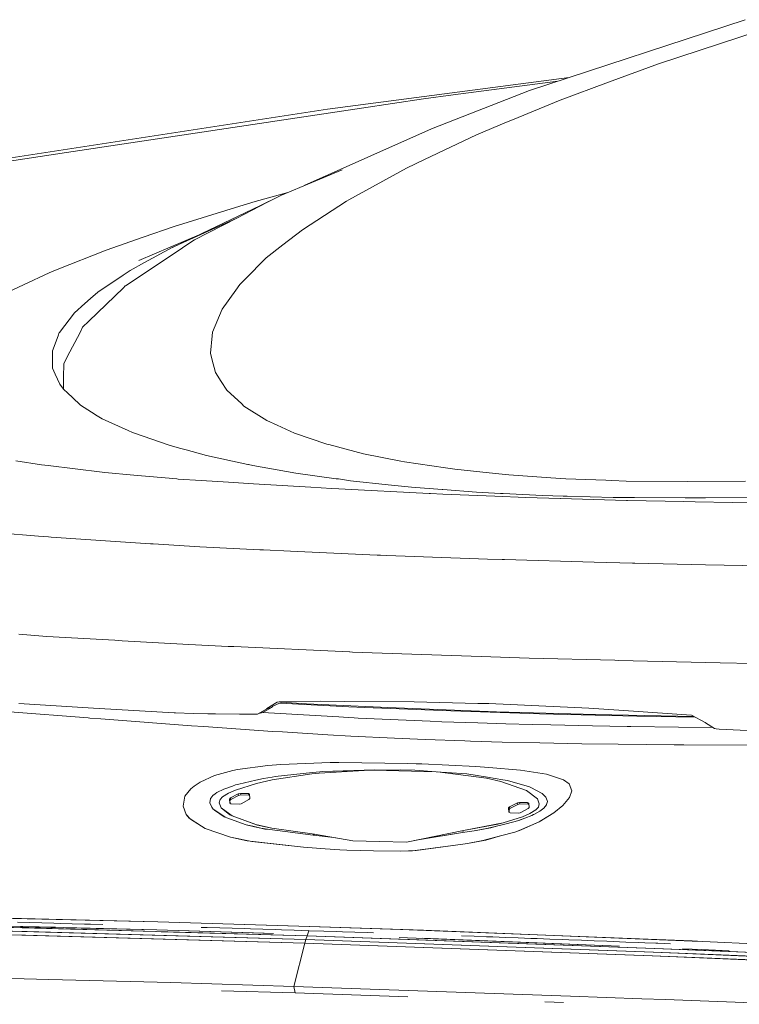
# Model space of a CAD drawing. Units: millimetres. Extents: x -671 to 5634, y 331 to 3658.
# Drawn here: x 1161 to 1493, y 3147 to 3601 of the extents above; entities that cross this region are included whole.
import ezdxf

# ---------------------------------------------------------------- set-up
doc = ezdxf.new("R2010")
doc.units = ezdxf.units.MM
doc.layers.add('1', color=7, linetype='Continuous', true_color=0xffffff)

msp = doc.modelspace()

# ---------------------------------------------------------------- linework, layer by layer
at = {"layer": '1', "color": 18, "linetype": 'Continuous', "lineweight": 13}
for p, q in [((1495.626013, 3601.410109), (1396.31484, 3568.805176)), ((1455.746274, 3581.068951), (1509.072583, 3598.49878)), ((1455.746274, 3581.068951), (1432.730984, 3572.58423)), ((1414.520852, 3574.782407), (1303.131532, 3560.121971)), ((1409.365951, 3573.089997), (1361.120712, 3566.685396)), ((1432.730984, 3572.58423), (1410.340171, 3564.329463)), ((1361.120712, 3566.685396), (1347.474467, 3564.873892)), ((1396.31484, 3568.805176), (1351.120244, 3550.991732)), ((1318.832617, 3560.564715), (1347.474467, 3564.873892)), ((1388.440471, 3555.193383), (1410.340171, 3564.329463)), ((1073.4439, 3524.805385), (1303.131532, 3560.121971)), ((1182.770382, 3540.094692), (1318.832617, 3560.564715)), ((1371.819686, 3548.259574), (1385.744433, 3554.068643)), ((1388.440471, 3555.193383), (1385.744433, 3554.068643)), ((1292.459819, 3524.886419), (1351.120244, 3550.991732)), ((1371.819686, 3548.259574), (1347.862672, 3536.868173)), ((1182.770382, 3540.094692), (1128.14052, 3531.875688)), ((1339.560669, 3532.920557), (1347.862672, 3536.868173)), ((1281.892132, 3520.476419), (1309.977781, 3532.196838)), ((1312.990199, 3518.341976), (1339.560669, 3532.920557)), ((1284.835589, 3521.704752), (1269.76509, 3517.559367)), ((1271.056447, 3515.068716), (1281.892132, 3520.476419)), ((1281.892132, 3520.476419), (1275.51205, 3517.191368)), ((1231.664778, 3496.302504), (1275.51205, 3517.191368)), ((1232.455145, 3506.064016), (1262.666832, 3515.372235)), ((1261.414718, 3509.933311), (1275.51205, 3517.191368)), ((1262.666832, 3515.372235), (1269.76509, 3517.559367)), ((1311.911624, 3517.645675), (1291.599523, 3504.534799)), ((1312.990199, 3518.341976), (1311.911624, 3517.645675)), ((1231.602203, 3496.273834), (1261.414718, 3509.933311)), ((1241.77755, 3499.822932), (1261.414718, 3509.933311)), ((1245.096269, 3502.701274), (1216.128181, 3490.362483)), ((1218.105625, 3501.065928), (1232.455145, 3506.064016)), ((1291.599523, 3504.534799), (1282.61913, 3497.504193)), ((1201.047074, 3495.124418), (1218.105625, 3501.065928)), ((1233.836423, 3494.5391), (1238.802205, 3497.843224)), ((1241.77755, 3499.822932), (1238.802205, 3497.843224)), ((1274.938892, 3491.491395), (1282.61913, 3497.504193)), ((1178.503107, 3486.127216), (1201.047074, 3495.124418)), ((1233.836423, 3494.5391), (1209.98789, 3478.671032)), ((1231.602203, 3496.273834), (1218.861352, 3489.376861)), ((1212.224852, 3485.78437), (1218.861352, 3489.376861)), ((1264.986347, 3481.54791), (1274.938892, 3491.491395)), ((1174.899231, 3484.689194), (1163.045596, 3479.150611)), ((1178.503107, 3486.127216), (1174.899231, 3484.689194)), ((1197.267066, 3475.760061), (1208.961319, 3483.597118)), ((1208.961319, 3483.597118), (1212.224852, 3485.78437)), ((1153.111588, 3474.508959), (1163.045596, 3479.150611)), ((1262.694548, 3479.258257), (1260.871242, 3476.71147)), ((1264.986347, 3481.54791), (1262.694548, 3479.258257)), ((1193.169783, 3462.344843), (1209.032844, 3477.777678)), ((1197.267066, 3475.760061), (1193.864833, 3472.756344)), ((1209.032844, 3477.777678), (1209.871541, 3478.593665)), ((1209.871541, 3478.593665), (1209.98789, 3478.671032)), ((1260.871242, 3476.71147), (1254.538189, 3467.865306)), ((1186.474394, 3466.231424), (1191.297542, 3470.489579)), ((1193.864833, 3472.756344), (1191.297542, 3470.489579)), ((1186.474394, 3466.231424), (1179.570209, 3457.194644)), ((1250.142049, 3457.296926), (1254.538189, 3467.865306)), ((1190.284144, 3459.537345), (1193.169783, 3462.344843)), ((1178.927492, 3455.514151), (1179.515492, 3457.051474)), ((1179.570209, 3457.194644), (1179.515492, 3457.051474)), ((1189.072143, 3457.19679), (1183.21402, 3445.882398)), ((1190.284144, 3459.537345), (1189.072143, 3457.19679)), ((1250.142049, 3457.296926), (1249.975931, 3455.539185)), ((1178.927492, 3455.514151), (1176.321935, 3448.702294)), ((1249.221932, 3447.558361), (1249.975931, 3455.539185)), ((1176.321935, 3448.702294), (1176.354061, 3446.737605)), ((1249.884855, 3444.956976), (1249.221932, 3447.558361)), ((1176.408779, 3443.392712), (1176.354061, 3446.737605)), ((1176.452469, 3440.726715), (1176.408779, 3443.392712)), ((1181.534599, 3442.638713), (1183.21402, 3445.882398)), ((1249.884855, 3444.956976), (1251.498352, 3438.624698)), ((1176.452469, 3440.726715), (1177.677523, 3437.924463)), ((1181.534599, 3442.638713), (1181.470882, 3436.501104)), ((1254.182826, 3434.458214), (1251.498352, 3438.624698)), ((1177.677523, 3437.924463), (1179.693114, 3433.313805)), ((1181.413542, 3430.968243), (1181.470882, 3436.501104)), ((1256.726097, 3430.511075), (1254.182826, 3434.458214)), ((1181.413542, 3430.968243), (1179.693114, 3433.313805)), ((1181.413542, 3430.968243), (1181.414257, 3430.967766)), ((1183.393549, 3429.107744), (1181.414257, 3430.967766)), ((1185.552965, 3427.078563), (1183.393549, 3429.107744)), ((1263.607572, 3424.154121), (1256.726097, 3430.511075)), ((1189.237188, 3423.616844), (1185.552965, 3427.078563)), ((1189.237188, 3423.616844), (1194.419216, 3420.363385)), ((1194.419216, 3420.363385), (1196.988951, 3418.750006)), ((1263.607572, 3424.154121), (1264.654886, 3423.186618)), ((1275.138568, 3416.594464), (1264.654886, 3423.186618)), ((1199.272345, 3417.316157), (1196.988951, 3418.750006)), ((1199.272345, 3417.316157), (1211.200844, 3411.87306)), ((1275.138568, 3416.594464), (1279.909026, 3414.416987)), ((1213.220846, 3410.951215), (1211.200844, 3411.87306)), ((1214.136492, 3410.63531), (1213.220846, 3410.951215)), ((1287.93497, 3410.753566), (1279.909026, 3414.416987)), ((1230.198692, 3405.094463), (1214.136492, 3410.63531)), ((1302.843313, 3405.642349), (1287.93497, 3410.753566)), ((1230.198692, 3405.094463), (1234.964382, 3403.798896)), ((1234.964382, 3403.798896), (1238.034855, 3402.964312)), ((1247.333955, 3400.436717), (1238.034855, 3402.964312)), ((1302.843313, 3405.642349), (1303.708445, 3405.416209)), ((1303.708445, 3405.416209), (1319.812905, 3401.210386)), ((1159.510802, 3397.860008), (1171.359967, 3396.074611)), ((1247.333955, 3400.436717), (1266.394805, 3396.247226)), ((1336.918186, 3397.801834), (1319.812905, 3401.210386)), ((1338.692259, 3397.448379), (1336.918186, 3397.801834)), ((1357.518952, 3394.666272), (1338.692259, 3397.448379)), ((1171.359967, 3396.074611), (1174.430977, 3395.703393)), ((1199.274789, 3392.70075), (1174.430977, 3395.703393)), ((1199.274789, 3392.70075), (1200.482379, 3392.554837)), ((1266.394805, 3396.247226), (1266.806434, 3396.156985)), ((1268.744956, 3395.813423), (1266.806434, 3396.156985)), ((1288.518022, 3392.309743), (1268.744956, 3395.813423)), ((1357.518952, 3394.666272), (1361.845445, 3394.026953)), ((1380.671631, 3392.067629), (1361.845445, 3394.026953)), ((1200.482379, 3392.554837), (1213.878762, 3391.349632)), ((1233.707618, 3389.566022), (1213.878762, 3391.349632)), ((1234.337639, 3389.525014), (1233.707618, 3389.566022)), ((1234.337639, 3389.525014), (1244.909655, 3388.835508)), ((1257.561814, 3388.010699), (1244.909655, 3388.835508)), ((1288.518022, 3392.309743), (1307.157378, 3389.695126)), ((1307.157378, 3389.695126), (1308.176528, 3389.552075)), ((1313.776057, 3388.766605), (1308.176528, 3389.552075)), ((1313.776057, 3388.766605), (1331.068795, 3386.91898)), ((1386.823993, 3391.427594), (1380.671631, 3392.067629)), ((1406.169455, 3390.111762), (1386.823993, 3391.427594)), ((1406.169455, 3390.111762), (1413.085054, 3389.641482)), ((1431.50584, 3388.961512), (1413.085054, 3389.641482)), ((1431.50584, 3388.961512), (1434.235852, 3388.860661)), ((1440.879266, 3388.615447), (1434.235852, 3388.860661)), ((1469.135981, 3388.318139), (1440.879266, 3388.615447)), ((1469.135981, 3388.318139), (1495.857697, 3388.619143)), ((1257.561814, 3388.010699), (1269.093286, 3387.258965)), ((1295.482915, 3385.768372), (1269.093286, 3387.258965)), ((1295.482915, 3385.768372), (1305.055033, 3385.227877)), ((1308.345448, 3385.04203), (1305.055033, 3385.227877)), ((1350.082647, 3382.883388), (1308.345448, 3385.04203)), ((1341.877143, 3385.76408), (1331.068795, 3386.91898)), ((1341.877143, 3385.76408), (1355.986308, 3384.676057)), ((1356.313955, 3384.650785), (1355.986308, 3384.676057)), ((1356.313955, 3384.650785), (1371.86576, 3383.451182)), ((1350.082647, 3382.883388), (1350.671272, 3382.858592)), ((1356.272768, 3382.621843), (1350.671272, 3382.858592)), ((1356.272768, 3382.621843), (1380.352627, 3381.603795)), ((1382.929396, 3382.887918), (1371.86576, 3383.451182)), ((1394.528996, 3381.00453), (1380.352627, 3381.603795)), ((1382.929396, 3382.887918), (1384.097557, 3382.828313)), ((1384.097557, 3382.828313), (1402.292829, 3381.901819)), ((1394.528996, 3381.00453), (1410.398017, 3380.533415)), ((1411.767076, 3381.64385), (1402.292829, 3381.901819)), ((1410.588186, 3380.527812), (1410.398017, 3380.533415)), ((1440.954994, 3379.62659), (1410.588186, 3380.527812)), ((1411.767076, 3381.64385), (1413.573783, 3381.594616)), ((1413.573783, 3381.594616), (1434.895645, 3381.013829)), ((1434.895645, 3381.013829), (1444.695066, 3380.946833)), ((1440.954994, 3379.62659), (1441.445302, 3379.611808)), ((1441.445302, 3379.611808), (1467.372279, 3379.118878)), ((1444.695066, 3380.946833), (1468.109112, 3380.786139)), ((1467.372279, 3379.118878), (1472.576182, 3379.019696)), ((1468.109112, 3380.786139), (1473.701726, 3380.843836)), ((1473.701726, 3380.843836), (1477.470081, 3380.882937)), ((1477.470081, 3380.882937), (1503.903221, 3381.156284)), ((1489.720713, 3378.693777), (1472.576182, 3379.019696)), ((1489.720713, 3378.693777), (1526.131432, 3378.187257)), ((1169.90168, 3363.13768), (1137.775253, 3365.771967)), ((1169.90168, 3363.13768), (1174.519371, 3362.814266)), ((1175.769578, 3362.726647), (1174.519371, 3362.814266)), ((1205.399166, 3360.651332), (1175.769578, 3362.726647)), ((1205.399166, 3360.651332), (1221.505712, 3359.687406)), ((1222.721409, 3359.614569), (1221.505712, 3359.687406)), ((1222.721409, 3359.614569), (1244.229268, 3358.327109)), ((1272.01296, 3356.910187), (1244.229268, 3358.327109)), ((1272.01296, 3356.910187), (1273.65179, 3356.826621)), ((1286.130141, 3356.190163), (1273.65179, 3356.826621)), ((1325.986486, 3354.467946), (1286.130141, 3356.190163)), ((1325.986486, 3354.467946), (1327.632825, 3354.396659)), ((1327.632825, 3354.396659), (1330.479573, 3354.273754)), ((1376.970123, 3352.587777), (1330.479573, 3354.273754)), ((1376.970123, 3352.587777), (1383.609634, 3352.389413)), ((1384.759705, 3352.355081), (1383.609634, 3352.389413)), ((1426.114361, 3351.120549), (1384.759705, 3352.355081)), ((1426.114361, 3351.120549), (1443.75519, 3350.700694)), ((1444.784622, 3350.676256), (1443.75519, 3350.700694)), ((1444.784622, 3350.676256), (1477.419685, 3349.899489)), ((1477.419685, 3349.899489), (1505.950194, 3349.385935)), ((1160.801004, 3317.94067), (1173.769664, 3316.968399)), ((1173.769664, 3316.968399), (1205.135714, 3315.137464)), ((1205.135714, 3315.137464), (1208.479713, 3314.942318)), ((1239.241194, 3313.146549), (1208.479713, 3314.942318)), ((1239.241194, 3313.146549), (1257.310222, 3312.326747)), ((1257.310222, 3312.326747), (1259.917628, 3312.208492)), ((1313.304197, 3309.785682), (1259.917628, 3312.208492)), ((1313.304197, 3309.785682), (1313.405703, 3309.781152)), ((1314.700555, 3309.736449), (1313.405703, 3309.781152)), ((1373.943101, 3307.691413), (1314.700555, 3309.736449)), ((1373.943101, 3307.691413), (1374.058526, 3307.68736)), ((1374.058526, 3307.68736), (1396.103423, 3306.92609)), ((1435.591142, 3305.938202), (1396.103423, 3306.92609)), ((1437.317114, 3305.894929), (1435.591142, 3305.938202)), ((1437.317114, 3305.894929), (1484.205495, 3304.721671)), ((1499.376636, 3304.47312), (1484.205495, 3304.721671)), ((1195.208024, 3283.809024), (1160.860788, 3286.058027)), ((1197.858762, 3283.654767), (1195.208024, 3283.809024)), ((1271.505009, 3281.330901), (1275.616478, 3283.711749)), ((1273.388397, 3281.836706), (1277.387034, 3284.112531)), ((1275.616478, 3283.711749), (1275.194417, 3283.583719)), ((1275.261413, 3283.671576), (1279.919218, 3286.669332)), ((1275.616478, 3283.711749), (1275.261413, 3283.671576)), ((1275.616478, 3283.711749), (1277.387034, 3284.112531)), ((1277.387034, 3284.112531), (1277.900528, 3284.692842)), ((1277.900528, 3284.692842), (1282.405297, 3286.783512)), ((1279.919218, 3286.669332), (1280.887317, 3286.76315)), ((1280.887317, 3286.76315), (1300.046842, 3287.020165)), ((1281.139141, 3286.195887), (1312.995564, 3284.527022)), ((1293.468933, 3285.906631), (1281.917095, 3286.556937)), ((1330.907534, 3284.090596), (1293.468933, 3285.906631)), ((1310.838651, 3286.966997), (1300.046842, 3287.020165)), ((1343.16967, 3286.807972), (1310.838651, 3286.966997)), ((1312.995564, 3284.527022), (1320.181351, 3284.190017)), ((1320.181351, 3284.190017), (1360.056739, 3282.540637)), ((1330.907534, 3284.090596), (1369.373005, 3282.566148)), ((1372.502576, 3286.046106), (1343.16967, 3286.807972)), ((1377.518128, 3285.915929), (1372.502576, 3286.046106)), ((1423.566382, 3283.807355), (1377.518128, 3285.915929)), ((1437.456052, 3282.880384), (1423.566382, 3283.807355)), ((1156.778227, 3282.151181), (1192.886781, 3279.340106)), ((1193.568598, 3279.287058), (1192.886781, 3279.340106)), ((1198.641907, 3278.892237), (1193.568598, 3279.287058)), ((1197.858762, 3283.654767), (1232.403885, 3281.646329)), ((1232.403885, 3281.646329), (1233.068775, 3281.614143)), ((1233.068775, 3281.614143), (1241.282295, 3281.309325)), ((1241.282295, 3281.309325), (1247.938286, 3281.212646)), ((1247.938286, 3281.212646), (1251.576136, 3281.159717)), ((1262.53749, 3281.000096), (1251.576136, 3281.159717)), ((1270.807515, 3281.119901), (1262.53749, 3281.000096)), ((1270.807515, 3281.119901), (1275.194417, 3283.583719)), ((1271.505009, 3281.330901), (1270.807515, 3281.119901)), ((1271.505009, 3281.330901), (1273.388397, 3281.836706)), ((1281.301748, 3281.307417), (1273.33828, 3281.823247)), ((1275.194417, 3283.583719), (1275.261413, 3283.671576)), ((1281.301748, 3281.307417), (1308.343093, 3279.791671)), ((1308.343093, 3279.791671), (1310.587596, 3279.665905)), ((1315.449666, 3279.393393), (1310.587596, 3279.665905)), ((1317.352097, 3279.286701), (1315.449666, 3279.393393)), ((1317.352097, 3279.286701), (1350.535463, 3277.770835)), ((1360.056739, 3282.540637), (1400.844734, 3281.241375)), ((1380.990635, 3282.175857), (1369.373005, 3282.566148)), ((1380.990635, 3282.175857), (1426.684867, 3280.923682)), ((1400.844734, 3281.241375), (1445.742588, 3280.184346)), ((1426.684867, 3280.923682), (1472.124302, 3280.03507)), ((1471.025359, 3280.640441), (1437.456052, 3282.880384)), ((1445.742588, 3280.184346), (1472.704612, 3279.715397)), ((1471.025359, 3280.640441), (1477.335464, 3277.164418)), ((1198.641907, 3278.892237), (1240.406524, 3275.740105)), ((1240.406524, 3275.740105), (1246.084105, 3275.346118)), ((1277.873229, 3273.140985), (1246.084105, 3275.346118)), ((1350.535463, 3277.770835), (1355.935733, 3277.584511)), ((1372.389983, 3277.016956), (1355.935733, 3277.584511)), ((1372.389983, 3277.016956), (1385.351192, 3276.569921)), ((1397.49084, 3276.285368), (1385.351192, 3276.569921)), ((1397.49084, 3276.285368), (1406.063567, 3276.084501)), ((1425.337772, 3275.632936), (1406.063567, 3276.084501)), ((1425.337772, 3275.632936), (1441.32493, 3275.385457)), ((1443.0135, 3275.35947), (1441.32493, 3275.385457)), ((1464.978765, 3275.019604), (1443.0135, 3275.35947)), ((1464.978765, 3275.019604), (1480.853696, 3274.87133)), ((1477.335464, 3277.164418), (1477.406781, 3277.07215)), ((1481.554996, 3274.423558), (1477.406781, 3277.07215)), ((1282.376777, 3272.869545), (1277.873229, 3273.140985)), ((1282.376777, 3272.869545), (1303.291004, 3271.610218)), ((1303.291004, 3271.610218), (1313.87205, 3270.972925)), ((1313.87205, 3270.972925), (1333.99583, 3270.008641)), ((1482.36702, 3274.307328), (1481.554996, 3274.423558)), ((1483.674924, 3274.203736), (1482.36702, 3274.307328)), ((1505.73216, 3273.176271), (1483.674924, 3274.203736)), ((1348.178934, 3269.329029), (1333.99583, 3270.008641)), ((1348.178934, 3269.329029), (1366.54086, 3268.713194)), ((1369.085054, 3268.62784), (1366.54086, 3268.713194)), ((1383.598994, 3268.141228), (1369.085054, 3268.62784)), ((1383.598994, 3268.141228), (1401.049506, 3267.786938)), ((1401.049506, 3267.786938), (1420.386772, 3267.394143)), ((1420.386772, 3267.394143), (1437.139671, 3267.210919)), ((1463.038068, 3266.927797), (1437.139671, 3267.210919)), ((1463.038068, 3266.927797), (1467.444133, 3266.905385)), ((1510.770391, 3266.685683), (1467.444133, 3266.905385)), ((1275.683831, 3257.426101), (1261.700224, 3255.486685)), ((1275.683831, 3257.426101), (1281.650435, 3257.925349)), ((1281.650435, 3257.925349), (1304.391186, 3258.780557)), ((1304.391186, 3258.780557), (1308.348607, 3258.726674)), ((1308.348607, 3258.726674), (1340.213727, 3258.292753)), ((1344.027023, 3258.17104), (1340.213727, 3258.292753)), ((1346.702885, 3258.085805), (1344.027023, 3258.17104)), ((1346.702885, 3258.085805), (1371.551703, 3256.995994)), ((1377.506148, 3256.502229), (1371.551703, 3256.995994)), ((1377.506148, 3256.502229), (1392.13724, 3255.288917)), ((1251.028012, 3252.718884), (1244.39181, 3249.770242)), ((1251.028012, 3252.718884), (1259.557675, 3255.052286)), ((1261.700224, 3255.486685), (1259.557675, 3255.052286)), ((1277.612697, 3252.035457), (1273.667287, 3251.377541)), ((1296.006184, 3253.524262), (1277.587067, 3250.710207)), ((1277.612697, 3252.035457), (1279.020499, 3252.270061)), ((1279.020499, 3252.270061), (1296.204131, 3254.134494)), ((1299.306254, 3253.875691), (1296.006184, 3253.524262)), ((1296.204131, 3254.134494), (1299.552183, 3254.497844)), ((1319.985371, 3255.072545), (1299.306254, 3253.875691)), ((1299.552183, 3254.497844), (1300.881009, 3254.641968)), ((1300.881009, 3254.641968), (1324.85665, 3255.354482)), ((1300.881009, 3254.641968), (1324.714254, 3255.179125)), ((1324.85665, 3255.354482), (1324.105777, 3255.311023)), ((1324.714254, 3255.179125), (1336.914073, 3255.454022)), ((1324.714254, 3255.179125), (1353.256683, 3254.528958)), ((1328.265425, 3255.259143), (1324.85665, 3255.354482)), ((1336.914073, 3255.454022), (1343.369018, 3255.255657)), ((1343.369018, 3255.255657), (1353.256683, 3254.528958)), ((1353.256683, 3254.528958), (1367.357175, 3253.49291)), ((1353.878584, 3254.483263), (1376.409154, 3251.541096)), ((1376.854937, 3251.959282), (1367.357175, 3253.49291)), ((1376.854937, 3251.959282), (1384.020399, 3250.802118)), ((1392.13724, 3255.288917), (1404.118102, 3253.357846)), ((1404.118102, 3253.357846), (1411.930602, 3250.810581)), ((1240.126203, 3246.669847), (1241.733562, 3247.838098)), ((1241.733562, 3247.838098), (1244.39181, 3249.770242)), ((1259.406875, 3247.916538), (1255.429756, 3246.534544)), ((1259.406875, 3247.916538), (1260.789226, 3248.396832)), ((1270.401012, 3249.092895), (1260.712754, 3246.077853)), ((1260.789226, 3248.396832), (1262.320351, 3248.836952)), ((1262.320351, 3248.836952), (1270.124267, 3250.584203)), ((1270.124267, 3250.584203), (1273.667287, 3251.377541)), ((1277.587067, 3250.710207), (1270.401012, 3249.092895)), ((1383.086484, 3250.030833), (1376.409154, 3251.541096)), ((1394.861411, 3245.83109), (1383.086484, 3250.030833)), ((1384.020399, 3250.802118), (1386.102926, 3250.465828)), ((1386.102926, 3250.465828), (1396.226626, 3247.529465)), ((1396.824907, 3247.221786), (1396.226626, 3247.529465)), ((1411.930602, 3250.810581), (1414.614122, 3248.905259)), ((1415.815692, 3245.763856), (1414.614122, 3248.905259)), ((1237.434636, 3243.171173), (1236.55219, 3238.66083)), ((1237.434636, 3243.171173), (1240.126203, 3246.669847)), ((1249.416243, 3242.328602), (1250.349115, 3243.576366)), ((1251.332473, 3244.313318), (1250.349115, 3243.576366)), ((1251.332473, 3244.313318), (1252.128731, 3244.910079)), ((1252.128731, 3244.910079), (1255.347144, 3246.493894)), ((1254.788886, 3242.967206), (1253.655683, 3241.71539)), ((1257.510733, 3244.662958), (1254.788886, 3242.967206)), ((1255.347144, 3246.493894), (1255.429756, 3246.534544)), ((1260.712754, 3246.077853), (1257.510733, 3244.662958)), ((1258.41118, 3242.439228), (1262.00832, 3244.308668)), ((1262.201201, 3243.620473), (1258.604001, 3241.751033)), ((1262.978088, 3244.539458), (1262.00832, 3244.308668)), ((1262.00832, 3244.308668), (1262.201201, 3243.620473)), ((1262.201201, 3243.620473), (1263.170909, 3243.851143)), ((1262.978088, 3244.539458), (1266.732286, 3244.418579)), ((1262.978088, 3244.539458), (1263.170909, 3243.851143)), ((1263.170909, 3243.851143), (1266.925167, 3243.730146)), ((1266.732286, 3244.418579), (1267.248403, 3244.139868)), ((1266.732286, 3244.418579), (1266.925167, 3243.730146)), ((1267.296542, 3243.529832), (1266.925167, 3243.730146)), ((1267.405461, 3242.14955), (1267.248403, 3244.139868)), ((1399.926882, 3242.010432), (1394.861411, 3245.83109)), ((1396.824907, 3247.221786), (1402.116757, 3244.499642)), ((1402.116757, 3244.499642), (1402.926724, 3243.705469)), ((1402.926724, 3243.705469), (1403.854202, 3242.796022)), ((1415.815692, 3245.763856), (1414.699416, 3242.636997)), ((1236.552188, 3238.660868), (1238.047192, 3234.800216)), ((1238.047134, 3234.800178), (1236.55219, 3238.66083)), ((1248.967062, 3240.164477), (1249.292265, 3242.16302)), ((1248.985719, 3240.119654), (1248.967062, 3240.164477)), ((1249.829959, 3238.094944), (1248.985719, 3240.119654)), ((1249.416243, 3242.328602), (1249.292265, 3242.16302)), ((1253.655683, 3241.71539), (1253.231953, 3240.228134)), ((1253.231953, 3240.228134), (1254.105221, 3237.936336)), ((1257.957291, 3241.930205), (1258.41118, 3242.439228)), ((1257.957291, 3241.930205), (1258.150171, 3241.242009)), ((1258.114349, 3239.939886), (1257.957291, 3241.930205)), ((1258.630287, 3239.661413), (1258.114349, 3239.939886)), ((1258.150171, 3241.242009), (1258.604001, 3241.751033)), ((1258.150171, 3241.242009), (1258.259048, 3239.861786)), ((1258.41118, 3242.439228), (1258.604001, 3241.751033)), ((1258.630287, 3239.661413), (1262.384545, 3239.540535)), ((1263.354372, 3239.771086), (1262.384545, 3239.540535)), ((1266.951572, 3241.640526), (1263.354372, 3239.771086)), ((1266.951572, 3241.640526), (1267.405461, 3242.14955)), ((1386.634599, 3237.786549), (1387.088488, 3238.295633)), ((1390.685629, 3240.165073), (1387.088488, 3238.295633)), ((1387.088488, 3238.295633), (1387.281339, 3237.607497)), ((1390.878509, 3239.476877), (1387.281339, 3237.607497)), ((1390.685629, 3240.165073), (1391.655367, 3240.395862)), ((1390.685629, 3240.165073), (1390.878509, 3239.476877)), ((1390.878509, 3239.476877), (1391.848247, 3239.707428)), ((1391.655367, 3240.395862), (1395.409595, 3240.274984)), ((1391.655367, 3240.395862), (1391.848247, 3239.707428)), ((1391.848247, 3239.707428), (1395.602446, 3239.58655)), ((1395.409595, 3240.274984), (1395.602446, 3239.58655)), ((1395.925682, 3239.996272), (1395.409595, 3240.274984)), ((1395.973822, 3239.386215), (1395.602446, 3239.58655)), ((1395.925682, 3239.996272), (1396.08274, 3238.005954)), ((1400.807958, 3239.714581), (1399.926882, 3242.010432)), ((1400.386881, 3238.225061), (1400.807958, 3239.714581)), ((1404.119711, 3239.281672), (1402.872633, 3237.775224)), ((1403.854202, 3242.796022), (1404.380154, 3241.272169)), ((1404.132943, 3239.326137), (1404.119711, 3239.281672)), ((1404.557, 3240.759689), (1404.132943, 3239.326137)), ((1404.380154, 3241.272169), (1404.557, 3240.759689)), ((1407.449495, 3235.522705), (1411.613535, 3238.935906)), ((1414.699416, 3242.636997), (1411.613535, 3238.935906)), ((1239.434551, 3233.117002), (1238.047134, 3234.800178)), ((1239.939401, 3232.621964), (1238.047192, 3234.800216)), ((1250.493895, 3237.301666), (1249.829959, 3238.094944)), ((1250.700067, 3237.05532), (1250.493895, 3237.301666)), ((1250.700067, 3237.05532), (1255.951475, 3233.550805)), ((1255.586931, 3233.7864), (1251.030633, 3236.732539)), ((1254.10516, 3237.936374), (1258.193323, 3234.638151)), ((1254.105221, 3237.936336), (1259.144377, 3234.122831)), ((1255.586931, 3233.7864), (1255.951473, 3233.550843)), ((1258.193323, 3234.638151), (1259.144375, 3234.122869)), ((1259.144375, 3234.122869), (1270.132491, 3230.121609)), ((1259.144377, 3234.122831), (1270.883809, 3229.923326)), ((1384.107778, 3230.963286), (1393.124411, 3233.779546)), ((1384.107809, 3230.963248), (1393.124472, 3233.779508)), ((1386.634599, 3237.786549), (1386.82745, 3237.098414)), ((1386.791657, 3235.796291), (1386.634599, 3237.786549)), ((1386.791657, 3235.796291), (1387.307625, 3235.517818)), ((1386.82745, 3237.098414), (1387.281339, 3237.607497)), ((1386.82745, 3237.098414), (1386.936368, 3235.718189)), ((1391.061853, 3235.39694), (1387.307625, 3235.517818)), ((1392.03171, 3235.62755), (1391.061853, 3235.39694)), ((1395.62888, 3237.49693), (1392.03171, 3235.62755)), ((1393.124411, 3233.779546), (1396.436879, 3235.226568)), ((1393.124472, 3233.779508), (1396.436911, 3235.226589)), ((1397.388469, 3234.383422), (1394.104462, 3233.110923)), ((1397.388527, 3234.383401), (1394.113013, 3233.094987)), ((1395.62888, 3237.49693), (1396.08274, 3238.005954)), ((1396.436911, 3235.226589), (1399.253677, 3236.971039)), ((1397.843104, 3234.597582), (1397.388469, 3234.383422)), ((1398.155877, 3234.749254), (1397.388527, 3234.383401)), ((1398.218315, 3234.805423), (1397.843104, 3234.597582)), ((1398.237893, 3234.795209), (1398.155877, 3234.749254)), ((1401.019793, 3236.357051), (1398.218315, 3234.805423)), ((1401.019761, 3236.35703), (1398.237893, 3234.795209)), ((1399.253677, 3236.971039), (1400.386881, 3238.225061)), ((1402.281832, 3237.322885), (1401.019793, 3236.357051)), ((1407.449495, 3235.522705), (1401.440154, 3231.817561)), ((1407.449553, 3235.522684), (1401.981184, 3232.111093)), ((1402.281832, 3237.322885), (1402.872633, 3237.775224)), ((1245.132815, 3229.329485), (1239.434551, 3233.117002)), ((1245.067546, 3229.334112), (1239.939401, 3232.621964)), ((1246.718952, 3228.275415), (1245.067546, 3229.334112)), ((1246.718894, 3228.275436), (1245.132815, 3229.329485)), ((1256.6982, 3233.283099), (1255.951473, 3233.550843)), ((1256.698202, 3233.283061), (1255.951475, 3233.550805)), ((1265.607664, 3230.088946), (1256.6982, 3233.283099)), ((1265.607725, 3230.088967), (1256.698202, 3233.283061)), ((1268.706629, 3229.380008), (1265.607664, 3230.088946)), ((1269.47863, 3229.1704), (1265.607725, 3230.088967)), ((1274.339149, 3228.091355), (1268.706629, 3229.380008)), ((1270.132491, 3230.121609), (1277.516911, 3228.41781)), ((1270.883809, 3229.923326), (1277.516972, 3228.417832)), ((1365.78686, 3227.405366), (1381.734798, 3230.376598)), ((1365.786891, 3227.405387), (1384.107809, 3230.963248)), ((1384.218108, 3230.169612), (1377.226155, 3228.457767)), ((1381.720135, 3229.520556), (1378.38907, 3228.689548)), ((1384.216497, 3230.143603), (1381.720135, 3229.520556)), ((1381.734798, 3230.376598), (1384.107778, 3230.963286)), ((1389.693806, 3231.510278), (1384.216497, 3230.143603)), ((1389.693837, 3231.510299), (1384.218108, 3230.169612)), ((1391.859481, 3232.208606), (1389.693806, 3231.510278)), ((1391.25533, 3232.006985), (1389.693837, 3231.510299)), ((1394.104462, 3233.110923), (1391.25533, 3232.006985)), ((1400.669735, 3231.410342), (1391.580682, 3227.421957)), ((1394.113013, 3233.094987), (1391.859481, 3232.208606)), ((1400.669763, 3231.410321), (1392.397234, 3227.728006)), ((1400.669735, 3231.410342), (1401.440154, 3231.817561)), ((1400.669763, 3231.410321), (1401.981184, 3232.111093)), ((1246.718894, 3228.275436), (1258.437644, 3224.330622)), ((1246.718952, 3228.275415), (1258.437702, 3224.33066)), ((1272.420179, 3228.47231), (1269.47863, 3229.1704)), ((1276.596438, 3227.904278), (1272.420179, 3228.47231)), ((1276.496002, 3227.809724), (1274.339149, 3228.091355)), ((1296.513865, 3225.194987), (1276.496002, 3227.809724)), ((1296.513866, 3225.195009), (1276.596438, 3227.904278)), ((1277.516911, 3228.41781), (1297.094652, 3225.68446)), ((1277.516972, 3228.417832), (1297.094624, 3225.684482)), ((1296.513865, 3225.194987), (1306.085059, 3224.113401)), ((1296.513866, 3225.195009), (1297.094624, 3225.684482)), ((1296.513866, 3225.195009), (1306.085091, 3224.113423)), ((1314.868372, 3222.644943), (1297.094624, 3225.684482)), ((1314.8684, 3222.644921), (1297.094652, 3225.68446)), ((1339.576523, 3222.06344), (1365.786891, 3227.405387)), ((1339.576552, 3222.063419), (1365.78686, 3227.405366)), ((1365.396242, 3226.54106), (1344.874661, 3223.071474)), ((1365.396211, 3226.541098), (1346.552202, 3223.394688)), ((1365.396211, 3226.541098), (1370.700786, 3227.3097)), ((1365.396242, 3226.54106), (1365.786891, 3227.405387)), ((1365.396242, 3226.54106), (1370.700817, 3227.309722)), ((1378.38907, 3228.689548), (1370.700786, 3227.3097)), ((1377.226155, 3228.457767), (1370.700817, 3227.309722)), ((1374.791424, 3222.729284), (1382.836651, 3224.891561)), ((1376.084516, 3223.00094), (1382.967899, 3224.890109)), ((1389.52453, 3226.689357), (1382.836651, 3224.891561)), ((1389.524529, 3226.689335), (1382.967899, 3224.890109)), ((1392.397234, 3227.728006), (1389.524529, 3226.689335)), ((1391.580682, 3227.421957), (1389.52453, 3226.689357)), ((1266.191493, 3222.70425), (1258.437644, 3224.330622)), ((1268.329212, 3222.339746), (1258.437702, 3224.33066)), ((1292.101156, 3219.770867), (1266.191493, 3222.70425)), ((1292.101214, 3219.770905), (1268.329212, 3222.339746)), ((1314.8684, 3222.644921), (1306.085059, 3224.113401)), ((1314.868372, 3222.644943), (1306.085091, 3224.113423)), ((1327.186506, 3222.312826), (1314.868372, 3222.644943)), ((1327.186534, 3222.312804), (1314.8684, 3222.644921)), ((1339.576523, 3222.06344), (1327.186506, 3222.312826)), ((1339.576552, 3222.063419), (1327.186534, 3222.312804)), ((1344.874661, 3223.071474), (1339.576523, 3222.06344)), ((1346.552202, 3223.394688), (1339.576552, 3222.063419)), ((1342.280607, 3218.077737), (1362.112086, 3220.649976)), ((1343.956897, 3218.246337), (1362.112114, 3220.649954)), ((1362.112086, 3220.649976), (1367.709171, 3221.446174)), ((1367.70911, 3221.446153), (1362.112114, 3220.649954)), ((1367.70911, 3221.446153), (1376.084516, 3223.00094)), ((1367.709171, 3221.446174), (1374.791424, 3222.729284)), ((1292.101156, 3219.770867), (1302.006047, 3219.006675)), ((1292.101214, 3219.770905), (1302.006075, 3219.006714)), ((1308.830719, 3218.561965), (1302.006047, 3219.006675)), ((1308.830688, 3218.561944), (1302.006075, 3219.006714)), ((1308.830688, 3218.561944), (1311.997721, 3218.355354)), ((1308.830719, 3218.561965), (1311.997782, 3218.355316)), ((1324.38905, 3218.033966), (1311.997721, 3218.355354)), ((1324.389051, 3218.033987), (1311.997782, 3218.355316)), ((1336.86156, 3217.812594), (1324.38905, 3218.033966)), ((1336.861591, 3217.812616), (1324.389051, 3218.033987)), ((1336.86156, 3217.812594), (1343.956897, 3218.246337)), ((1336.861591, 3217.812616), (1342.280607, 3218.077737)), ((1123.092839, 3187.636312), (1225.009868, 3185.307797)), ((1155.740749, 3186.992723), (1225.00981, 3185.307759)), ((1160.208533, 3185.062524), (1165.816853, 3184.919532)), ((1165.816853, 3184.919532), (1171.430776, 3184.774693)), ((1171.430776, 3184.774693), (1177.050063, 3184.628006)), ((1177.050063, 3184.628006), (1179.861734, 3184.554096)), ((1185.489247, 3184.404727), (1179.861734, 3184.554096)), ((1185.489247, 3184.404727), (1191.122243, 3184.25357)), ((1193.940828, 3184.177514), (1191.122243, 3184.25357)), ((1199.58205, 3184.023675), (1193.940828, 3184.177514)), ((1225.00981, 3185.307759), (1294.960331, 3183.089095)), ((1225.009868, 3185.307797), (1294.897268, 3183.105942)), ((1137.014698, 3179.713088), (1163.996528, 3179.148573)), ((1137.590121, 3181.41647), (1164.761733, 3180.847722)), ((1138.183187, 3183.102626), (1165.538679, 3182.529646)), ((1292.640159, 3175.425585), (1148.287484, 3179.544386)), ((1293.182561, 3177.130874), (1148.696134, 3181.252595)), ((1223.664681, 3180.817653), (1149.127433, 3182.943638)), ((1155.219685, 3183.287579), (1177.75001, 3182.743278)), ((1224.489519, 3181.614157), (1161.65762, 3183.037779)), ((1293.182563, 3177.130836), (1164.761733, 3180.847722)), ((1293.739807, 3178.818959), (1165.538679, 3182.529646)), ((1181.427924, 3182.654425), (1224.489521, 3181.614119)), ((1224.489519, 3181.614157), (1273.928254, 3180.058312)), ((1224.489521, 3181.614119), (1278.284632, 3179.908809)), ((1293.739865, 3178.818937), (1226.488075, 3180.737123)), ((1244.909893, 3182.729441), (1247.754465, 3182.644743)), ((1247.754465, 3182.644743), (1253.447722, 3182.474154)), ((1253.447721, 3182.474192), (1259.146521, 3182.301816)), ((1253.447722, 3182.474154), (1259.146463, 3182.301837)), ((1259.146463, 3182.301837), (1264.850508, 3182.127672)), ((1259.146521, 3182.301816), (1264.850566, 3182.127651)), ((1264.850508, 3182.127672), (1267.704617, 3182.039994)), ((1264.850566, 3182.127651), (1267.704556, 3182.039972)), ((1267.704556, 3182.039972), (1273.416826, 3181.863185)), ((1267.704617, 3182.039994), (1273.416828, 3181.863207)), ((1273.416826, 3181.863185), (1279.134462, 3181.684848)), ((1273.416828, 3181.863207), (1279.134404, 3181.68481)), ((1279.134404, 3181.68481), (1281.995188, 3181.594807)), ((1279.134462, 3181.684848), (1281.995246, 3181.594785)), ((1281.995188, 3181.594807), (1287.72081, 3181.413788)), ((1281.995246, 3181.594785), (1287.720868, 3181.413766)), ((1294.560354, 3181.195217), (1287.72081, 3181.413788)), ((1294.560382, 3181.195255), (1287.720868, 3181.413766)), ((1294.560354, 3181.195217), (1293.739807, 3178.818959)), ((1294.560382, 3181.195255), (1293.739865, 3178.818937)), ((1294.711393, 3181.27257), (1294.560354, 3181.195217)), ((1301.409255, 3180.973011), (1294.560354, 3181.195217)), ((1294.641207, 3181.236643), (1294.560382, 3181.195255)), ((1301.409194, 3180.97299), (1294.560382, 3181.195255)), ((1336.756894, 3181.787308), (1294.897268, 3183.105942)), ((1347.33985, 3181.427556), (1294.960331, 3183.089095)), ((1307.154248, 3180.784639), (1301.409194, 3180.97299)), ((1307.154279, 3180.784661), (1301.409255, 3180.973011)), ((1310.02886, 3180.689987), (1307.154248, 3180.784639)), ((1310.028832, 3180.689949), (1307.154279, 3180.784661)), ((1315.781813, 3180.498976), (1310.028832, 3180.689949)), ((1321.540009, 3180.306393), (1315.781813, 3180.498976)), ((1324.421119, 3180.209416), (1321.540009, 3180.306393)), ((1336.756894, 3181.787308), (1451.017449, 3177.327152)), ((1347.33985, 3181.427556), (1471.244018, 3176.417786)), ((1292.64016, 3175.425607), (1163.996528, 3179.148573)), ((1292.640159, 3175.425585), (1287.678549, 3155.524489)), ((1292.640159, 3175.425585), (1293.182561, 3177.130874)), ((1292.640159, 3175.425585), (1452.808449, 3169.604417)), ((1292.64016, 3175.425607), (1293.182563, 3177.130836)), ((1292.64016, 3175.425607), (1452.99856, 3169.535178)), ((1293.739865, 3178.818937), (1293.182561, 3177.130874)), ((1453.32093, 3171.310898), (1293.182561, 3177.130874)), ((1293.739807, 3178.818959), (1293.182563, 3177.130836)), ((1453.510921, 3171.241838), (1293.182563, 3177.130836)), ((1345.236342, 3176.927559), (1293.739807, 3178.818959)), ((1453.845808, 3173.000094), (1293.739865, 3178.818937)), ((1336.242625, 3178.097244), (1437.835791, 3174.115664)), ((1454.035502, 3172.93151), (1345.236342, 3176.927559)), ((1346.823554, 3177.7363), (1437.567696, 3174.051292)), ((1370.695541, 3178.59846), (1364.893148, 3178.806122)), ((1376.502942, 3178.389269), (1370.695512, 3178.598481)), ((1376.50294, 3178.389307), (1370.695541, 3178.59846)), ((1379.408548, 3178.283986), (1376.50294, 3178.389307)), ((1379.408579, 3178.283948), (1376.502942, 3178.389269)), ((1385.223696, 3178.071912), (1379.408548, 3178.283986)), ((1385.223698, 3178.071934), (1379.408579, 3178.283948)), ((1391.043732, 3177.858289), (1385.223696, 3178.071912)), ((1391.043733, 3177.858311), (1385.223698, 3178.071934)), ((1391.043732, 3177.858289), (1396.868894, 3177.642878)), ((1391.043733, 3177.858311), (1396.868955, 3177.6429)), ((1396.868894, 3177.642878), (1399.783323, 3177.534338)), ((1396.868955, 3177.6429), (1399.783384, 3177.53436)), ((1405.615875, 3177.316304), (1399.783323, 3177.534338)), ((1405.615937, 3177.316326), (1399.783384, 3177.53436)), ((1405.615875, 3177.316304), (1411.453554, 3177.096482)), ((1405.615937, 3177.316326), (1411.453496, 3177.096444)), ((1414.374094, 3176.985818), (1411.453496, 3177.096444)), ((1414.374063, 3176.985797), (1411.453554, 3177.096482)), ((1420.219013, 3176.763292), (1414.374063, 3176.985797)), ((1420.218955, 3176.763314), (1414.374094, 3176.985818)), ((1426.068674, 3176.538962), (1420.218955, 3176.763314)), ((1426.068732, 3176.539), (1420.219013, 3176.763292)), ((1431.923251, 3176.312882), (1426.068674, 3176.538962)), ((1434.852373, 3176.199275), (1431.923251, 3176.312882)), ((1440.714191, 3175.970453), (1434.852373, 3176.199275)), ((1446.580659, 3175.739902), (1440.714191, 3175.970453)), ((1449.515741, 3175.623912), (1446.580659, 3175.739902)), ((1449.515741, 3175.623912), (1454.479884, 3175.42668)), ((1451.017449, 3177.327152), (1471.197436, 3176.437911)), ((1455.389302, 3175.390619), (1454.479884, 3175.42668)), ((1461.267631, 3175.155598), (1455.389302, 3175.390619)), ((1476.233313, 3176.216003), (1471.197436, 3176.437911)), ((1471.244018, 3176.417786), (1476.233285, 3176.216024)), ((1578.077133, 3171.226162), (1476.233285, 3176.216024)), ((1569.299052, 3171.694275), (1476.233313, 3176.216003)), ((1453.32093, 3171.310898), (1464.623878, 3170.899864)), ((1453.510921, 3171.241838), (1480.951886, 3170.233804)), ((1453.845808, 3173.000094), (1465.21754, 3172.586795)), ((1454.035502, 3172.93151), (1481.549989, 3171.920794)), ((1617.109725, 3164.123174), (1464.623878, 3170.899864)), ((1563.820587, 3168.205147), (1465.21754, 3172.586795)), ((1466.757876, 3172.865914), (1475.70322, 3172.502655)), ((1475.70322, 3172.502655), (1488.355651, 3171.880521)), ((1604.756023, 3164.76472), (1480.951886, 3170.233804)), ((1605.003919, 3166.467744), (1481.549989, 3171.920794)), ((1452.808449, 3169.604417), (1464.045236, 3169.195887)), ((1452.99856, 3169.535178), (1480.368893, 3168.529707)), ((1616.63253, 3162.413653), (1464.045236, 3169.195887)), ((1480.368893, 3168.529707), (1604.508292, 3163.044769)), ((1163.367579, 3159.040328), (1131.875584, 3159.843143)), ((1163.367579, 3159.040328), (1174.632261, 3158.753093)), ((1230.894515, 3157.315549), (1174.632261, 3158.753093)), ((1287.678549, 3155.524489), (1230.894515, 3157.315549)), ((1288.191507, 3152.521428), (1254.352455, 3153.488023)), ((1287.678549, 3155.524489), (1415.103147, 3150.976833)), ((1288.191507, 3152.521428), (1287.678549, 3155.524489)), ((1292.488882, 3152.394649), (1288.191507, 3152.521428)), ((1340.25742, 3150.681393), (1292.488882, 3152.394649)), ((1411.979814, 3148.083314), (1403.311679, 3148.419973)), ((1415.103147, 3150.976833), (1448.052714, 3149.801131)), ((1448.052714, 3149.801131), (1458.954165, 3149.411913)), ((1458.954165, 3149.411913), (1515.556643, 3147.234853))]:
    msp.add_line(p, q, dxfattribs=at)

doc.saveas('drawing.dxf')
